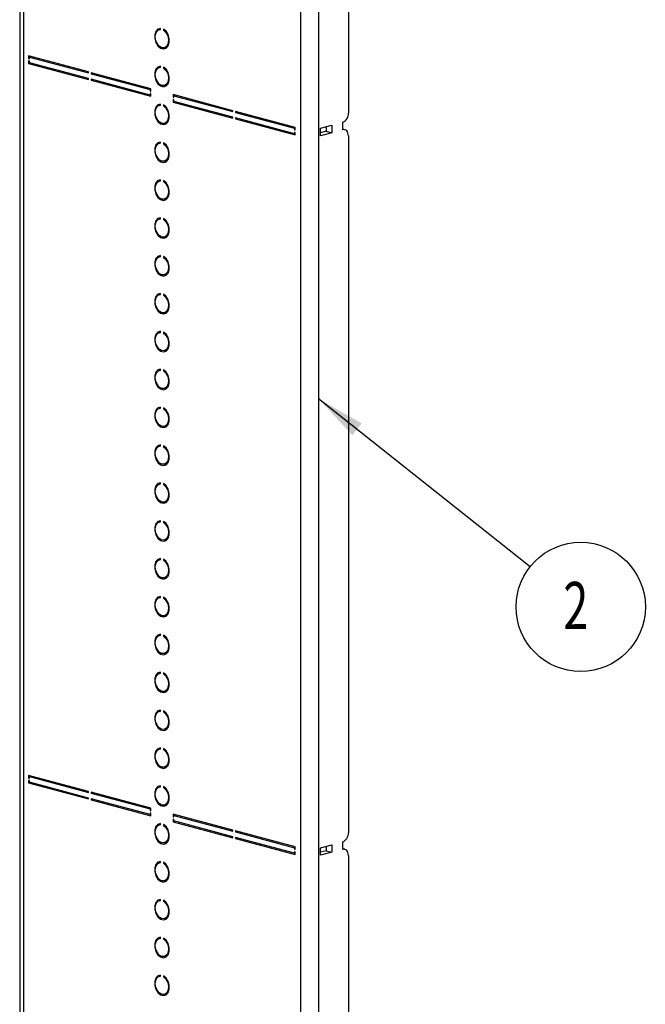
# Model space of a CAD drawing. Extents: x 0.6 to 16.4, y 0.4 to 10.7.
# Drawn here: x 5.2 to 6.8, y 2.9 to 5.5 of the extents above; entities that cross this region are included whole.
import ezdxf
from ezdxf.enums import TextEntityAlignment as Align

# ---------------------------------------------------------------- set-up
doc = ezdxf.new("R2010")
doc.units = 0
doc.layers.get('0').update_dxf_attribs({"linetype": 'CONTINUOUS'})

# ---------------------------------------------------------------- blocks, each defined once
blk = doc.blocks.new('SW_NOTE_0_4')
at = {"color": 0, "linetype": 'CONTINUOUS'}
blk.add_line((0.5605, -0.445), (0, 0), dxfattribs=at)
blk.add_circle((0.6947, -0.5514), 0.1713, dxfattribs=at)
blk.add_solid([(0, 0), (0.0894, -0.0965), (0.1143, -0.0652)], dxfattribs=at)
at = {"color": 0, "linetype": 'CONTINUOUS', "width": 0.7}
blk.add_text('2', height=0.125, dxfattribs=at).set_placement((0.6485, -0.6493), align=Align.BOTTOM_LEFT)

msp = doc.modelspace()

# ---------------------------------------------------------------- linework, layer by layer
at = {"color": 7, "linetype": 'CONTINUOUS'}
for p, q in [((5.1606, 7.3114), (5.1606, 1.5308)), ((5.1706, 7.305), (5.1706, 1.5243)), ((5.9048, 7.1083), (5.9048, 1.3276)), ((5.9529, 7.1083), (5.9529, 1.3276)), ((6.0318, 7.1095), (6.0318, 5.2826)), ((5.5339, 5.505), (5.5339, 5.5076)), ((5.5339, 5.5053), (5.5312, 5.5046)), ((5.5415, 5.5056), (5.5415, 5.503)), ((5.5443, 5.5038), (5.5415, 5.503)), ((5.5441, 5.4563), (5.5519, 5.4584)), ((5.551, 5.4581), (5.5515, 5.4579)), ((5.3428, 5.3921), (5.1844, 5.4345)), ((5.1844, 5.4345), (5.1844, 5.4278)), ((5.1862, 5.4283), (5.1844, 5.4278)), ((5.1844, 5.4278), (5.1862, 5.4273)), ((5.191, 5.4327), (5.1862, 5.4315)), ((5.1862, 5.4273), (5.1862, 5.4315)), ((5.1862, 5.4315), (5.3428, 5.3895)), ((5.1862, 5.4209), (5.1844, 5.4214)), ((5.1844, 5.4214), (5.1844, 5.4146)), ((5.1892, 5.4159), (5.1844, 5.4146)), ((5.1844, 5.4146), (5.3428, 5.3722)), ((5.1862, 5.4167), (5.1862, 5.4209)), ((5.3428, 5.3748), (5.1862, 5.4167)), ((5.5339, 5.405), (5.5312, 5.4042)), ((5.5339, 5.4046), (5.5339, 5.4073)), ((5.5415, 5.4052), (5.5415, 5.4026)), ((5.5443, 5.4034), (5.5415, 5.4026)), ((5.3428, 5.3895), (5.3428, 5.3921)), ((5.5082, 5.3478), (5.3498, 5.3902)), ((5.3498, 5.3902), (5.3498, 5.3876)), ((5.3546, 5.3889), (5.3498, 5.3876)), ((5.3498, 5.3876), (5.5063, 5.3457)), ((5.3428, 5.3722), (5.3428, 5.3748)), ((5.5063, 5.3309), (5.3498, 5.3729)), ((5.3498, 5.3729), (5.3498, 5.3703)), ((5.3546, 5.3716), (5.3498, 5.3703)), ((5.3498, 5.3703), (5.5082, 5.3279)), ((5.5441, 5.356), (5.5519, 5.358)), ((5.551, 5.3578), (5.5515, 5.3576)), ((5.5082, 5.3462), (5.5063, 5.3457)), ((5.5063, 5.3457), (5.5063, 5.3415)), ((5.5082, 5.342), (5.5063, 5.3415)), ((5.5063, 5.3415), (5.5082, 5.341)), ((5.5082, 5.3346), (5.5063, 5.3351)), ((5.5063, 5.3351), (5.5063, 5.3309)), ((5.5082, 5.3314), (5.5063, 5.3309)), ((5.5082, 5.341), (5.5082, 5.3478)), ((5.5082, 5.3279), (5.5082, 5.3346)), ((5.7255, 5.2895), (5.5671, 5.332)), ((5.5671, 5.332), (5.5671, 5.3252)), ((5.569, 5.3257), (5.5671, 5.3252)), ((5.5671, 5.3252), (5.569, 5.3247)), ((5.5738, 5.3302), (5.569, 5.3289)), ((5.569, 5.3247), (5.569, 5.3289)), ((5.569, 5.3289), (5.7255, 5.287)), ((5.5339, 5.3046), (5.5312, 5.3039)), ((5.5339, 5.3043), (5.5339, 5.3069)), ((5.5415, 5.3049), (5.5415, 5.3023)), ((5.5443, 5.303), (5.5415, 5.3023)), ((5.569, 5.3183), (5.5671, 5.3188)), ((5.5671, 5.3188), (5.5671, 5.3121)), ((5.5719, 5.3134), (5.5671, 5.3121)), ((5.5671, 5.3121), (5.7255, 5.2696)), ((5.569, 5.3141), (5.569, 5.3183)), ((5.7255, 5.2722), (5.569, 5.3141)), ((5.7255, 5.287), (5.7255, 5.2895)), ((5.7255, 5.2696), (5.7255, 5.2722)), ((5.891, 5.2452), (5.7326, 5.2877)), ((5.7326, 5.2877), (5.7326, 5.2851)), ((5.7374, 5.2864), (5.7326, 5.2851)), ((5.7326, 5.2851), (5.8891, 5.2432)), ((5.5441, 5.2556), (5.5519, 5.2577)), ((5.551, 5.2574), (5.5515, 5.2572)), ((5.8891, 5.2284), (5.7326, 5.2703)), ((5.7326, 5.2703), (5.7326, 5.2677)), ((5.7374, 5.269), (5.7326, 5.2677)), ((5.7326, 5.2677), (5.891, 5.2253)), ((5.891, 5.2385), (5.891, 5.2452)), ((5.9583, 5.243), (5.9878, 5.2509)), ((5.9731, 5.247), (5.9731, 5.2349)), ((5.9878, 5.2509), (5.9878, 5.231)), ((6.0172, 5.2389), (6.0172, 5.2588)), ((5.891, 5.2437), (5.8891, 5.2432)), ((5.8891, 5.2432), (5.8891, 5.239)), ((5.891, 5.2395), (5.8891, 5.239)), ((5.8891, 5.239), (5.891, 5.2385)), ((5.8891, 5.2326), (5.8891, 5.2284)), ((5.891, 5.2321), (5.8891, 5.2326)), ((5.891, 5.2289), (5.8891, 5.2284)), ((5.891, 5.2253), (5.891, 5.2321)), ((5.9583, 5.2231), (5.9583, 5.243)), ((5.9731, 5.2349), (5.9583, 5.2309)), ((5.9878, 5.231), (5.9583, 5.2231)), ((5.9731, 5.2349), (5.9878, 5.231)), ((6.0226, 5.2389), (6.0172, 5.2403)), ((6.0318, 5.2229), (6.0318, 3.3758)), ((5.5339, 5.2043), (5.5312, 5.2035)), ((5.5339, 5.2039), (5.5339, 5.2065)), ((5.5415, 5.2045), (5.5415, 5.2019)), ((5.5443, 5.2027), (5.5415, 5.2019)), ((5.5441, 5.1552), (5.5519, 5.1573)), ((5.551, 5.1571), (5.5515, 5.1569)), ((5.5339, 5.1039), (5.5312, 5.1032)), ((5.5339, 5.1036), (5.5339, 5.1062)), ((5.5415, 5.1042), (5.5415, 5.1015)), ((5.5443, 5.1023), (5.5415, 5.1015)), ((5.5441, 5.0549), (5.5519, 5.057)), ((5.551, 5.0567), (5.5515, 5.0565)), ((5.5339, 5.0035), (5.5312, 5.0028)), ((5.5339, 5.0032), (5.5339, 5.0058)), ((5.5415, 5.0038), (5.5415, 5.0012)), ((5.5443, 5.002), (5.5415, 5.0012)), ((5.5441, 4.9545), (5.5519, 4.9566)), ((5.551, 4.9563), (5.5515, 4.9561)), ((5.5339, 4.9032), (5.5312, 4.9025)), ((5.5339, 4.9028), (5.5339, 4.9055)), ((5.5415, 4.9035), (5.5415, 4.9008)), ((5.5443, 4.9016), (5.5415, 4.9008)), ((5.5441, 4.8542), (5.5519, 4.8562)), ((5.551, 4.856), (5.5515, 4.8558)), ((5.5339, 4.8028), (5.5312, 4.8021)), ((5.5339, 4.8025), (5.5339, 4.8051)), ((5.5415, 4.8031), (5.5415, 4.8005)), ((5.5443, 4.8012), (5.5415, 4.8005)), ((5.5441, 4.7538), (5.5519, 4.7559)), ((5.551, 4.7556), (5.5515, 4.7554)), ((5.5339, 4.7025), (5.5312, 4.7017)), ((5.5339, 4.7021), (5.5339, 4.7048)), ((5.5415, 4.7027), (5.5415, 4.7001)), ((5.5443, 4.7009), (5.5415, 4.7001)), ((5.5441, 4.6534), (5.5519, 4.6555)), ((5.551, 4.6553), (5.5515, 4.6551)), ((5.5339, 4.6021), (5.5312, 4.6014)), ((5.5339, 4.6018), (5.5339, 4.6044)), ((5.5415, 4.6024), (5.5415, 4.5998)), ((5.5443, 4.6005), (5.5415, 4.5998)), ((5.5441, 4.5531), (5.5519, 4.5552)), ((5.551, 4.5549), (5.5515, 4.5547)), ((5.5339, 4.5017), (5.5312, 4.501)), ((5.5339, 4.5014), (5.5339, 4.504)), ((5.5415, 4.502), (5.5415, 4.4994)), ((5.5443, 4.5002), (5.5415, 4.4994)), ((5.5441, 4.4527), (5.5519, 4.4548)), ((5.551, 4.4546), (5.5515, 4.4544)), ((5.5339, 4.4014), (5.5312, 4.4007)), ((5.5339, 4.4011), (5.5339, 4.4037)), ((5.5415, 4.4017), (5.5415, 4.399)), ((5.5443, 4.3998), (5.5415, 4.399)), ((5.5441, 4.3524), (5.5519, 4.3545)), ((5.551, 4.3542), (5.5515, 4.354)), ((5.5339, 4.301), (5.5312, 4.3003)), ((5.5339, 4.3007), (5.5339, 4.3033)), ((5.5415, 4.3013), (5.5415, 4.2987)), ((5.5443, 4.2994), (5.5415, 4.2987)), ((5.5441, 4.252), (5.5519, 4.2541)), ((5.551, 4.2538), (5.5515, 4.2536)), ((5.5339, 4.2003), (5.5339, 4.203)), ((5.5339, 4.2007), (5.5312, 4.1999)), ((5.5415, 4.2009), (5.5415, 4.1983)), ((5.5443, 4.1991), (5.5415, 4.1983)), ((5.5441, 4.1516), (5.5519, 4.1537)), ((5.551, 4.1535), (5.5515, 4.1533)), ((5.5339, 4.1003), (5.5312, 4.0996)), ((5.5339, 4.1), (5.5339, 4.1026)), ((5.5415, 4.1006), (5.5415, 4.098)), ((5.5443, 4.0987), (5.5415, 4.098)), ((5.5441, 4.0513), (5.5519, 4.0534)), ((5.551, 4.0531), (5.5515, 4.0529)), ((5.5339, 4), (5.5312, 3.9992)), ((5.5339, 3.9996), (5.5339, 4.0022)), ((5.5415, 4.0002), (5.5415, 3.9976)), ((5.5443, 3.9984), (5.5415, 3.9976)), ((5.5441, 3.9509), (5.5519, 3.953)), ((5.551, 3.9528), (5.5515, 3.9526)), ((5.5339, 3.8996), (5.5312, 3.8989)), ((5.5339, 3.8993), (5.5339, 3.9019)), ((5.5415, 3.8999), (5.5415, 3.8972)), ((5.5443, 3.898), (5.5415, 3.8972)), ((5.5441, 3.8506), (5.5519, 3.8527)), ((5.551, 3.8524), (5.5515, 3.8522)), ((5.5339, 3.7992), (5.5312, 3.7985)), ((5.5339, 3.7989), (5.5339, 3.8015)), ((5.5415, 3.7995), (5.5415, 3.7969)), ((5.5443, 3.7977), (5.5415, 3.7969)), ((5.5441, 3.7502), (5.5519, 3.7523)), ((5.551, 3.752), (5.5515, 3.7518)), ((5.5339, 3.6989), (5.5312, 3.6982)), ((5.5339, 3.6985), (5.5339, 3.7012)), ((5.5415, 3.6991), (5.5415, 3.6965)), ((5.5443, 3.6973), (5.5415, 3.6965)), ((5.5441, 3.6499), (5.5519, 3.6519)), ((5.551, 3.6517), (5.5515, 3.6515)), ((5.5339, 3.5985), (5.5312, 3.5978)), ((5.5339, 3.5982), (5.5339, 3.6008)), ((5.5415, 3.5988), (5.5415, 3.5962)), ((5.5443, 3.5969), (5.5415, 3.5962)), ((5.5441, 3.5495), (5.5519, 3.5516)), ((5.551, 3.5513), (5.5515, 3.5511)), ((5.3428, 3.4853), (5.1844, 3.5277)), ((5.1844, 3.5277), (5.1844, 3.521)), ((5.191, 3.5259), (5.1862, 3.5246)), ((5.1862, 3.5205), (5.1862, 3.5246)), ((5.1862, 3.5246), (5.3428, 3.4827)), ((5.1862, 3.5215), (5.1844, 3.521)), ((5.1844, 3.521), (5.1862, 3.5205)), ((5.1862, 3.514), (5.1844, 3.5146)), ((5.1844, 3.5146), (5.1844, 3.5078)), ((5.1892, 3.5091), (5.1844, 3.5078)), ((5.1844, 3.5078), (5.3428, 3.4654)), ((5.1862, 3.5099), (5.1862, 3.514)), ((5.3428, 3.4679), (5.1862, 3.5099)), ((5.5339, 3.4982), (5.5312, 3.4974)), ((5.5339, 3.4978), (5.5339, 3.5005)), ((5.5415, 3.4984), (5.5415, 3.4958)), ((5.5443, 3.4966), (5.5415, 3.4958)), ((5.3428, 3.4827), (5.3428, 3.4853)), ((5.5082, 3.441), (5.3498, 3.4834)), ((5.3498, 3.4834), (5.3498, 3.4808)), ((5.3546, 3.4821), (5.3498, 3.4808)), ((5.3498, 3.4808), (5.5063, 3.4389)), ((5.3428, 3.4654), (5.3428, 3.4679)), ((5.5063, 3.4241), (5.3498, 3.466)), ((5.3498, 3.466), (5.3498, 3.4635)), ((5.3546, 3.4648), (5.3498, 3.4635)), ((5.3498, 3.4635), (5.5082, 3.421)), ((5.5441, 3.4491), (5.5519, 3.4512)), ((5.551, 3.451), (5.5515, 3.4508)), ((5.5082, 3.4394), (5.5063, 3.4389)), ((5.5063, 3.4389), (5.5063, 3.4347)), ((5.5082, 3.4352), (5.5063, 3.4347)), ((5.5063, 3.4347), (5.5082, 3.4342)), ((5.5082, 3.4278), (5.5063, 3.4283)), ((5.5063, 3.4283), (5.5063, 3.4241)), ((5.5082, 3.4246), (5.5063, 3.4241)), ((5.5082, 3.4342), (5.5082, 3.441)), ((5.5082, 3.421), (5.5082, 3.4278)), ((5.7255, 3.3827), (5.5671, 3.4252)), ((5.5671, 3.4252), (5.5671, 3.4184)), ((5.569, 3.4189), (5.5671, 3.4184)), ((5.5671, 3.4184), (5.569, 3.4179)), ((5.5738, 3.4234), (5.569, 3.4221)), ((5.569, 3.4179), (5.569, 3.4221)), ((5.569, 3.4221), (5.7255, 3.3802)), ((5.5339, 3.3978), (5.5312, 3.3971)), ((5.5339, 3.3975), (5.5339, 3.4001)), ((5.5415, 3.3981), (5.5415, 3.3954)), ((5.5443, 3.3962), (5.5415, 3.3954)), ((5.569, 3.4115), (5.5671, 3.412)), ((5.5671, 3.412), (5.5671, 3.4053)), ((5.5719, 3.4065), (5.5671, 3.4053)), ((5.5671, 3.4053), (5.7255, 3.3628)), ((5.569, 3.4073), (5.569, 3.4115)), ((5.7255, 3.3654), (5.569, 3.4073)), ((5.7255, 3.3802), (5.7255, 3.3827)), ((5.891, 3.3384), (5.7326, 3.3808)), ((5.7326, 3.3808), (5.7326, 3.3783)), ((5.7374, 3.3796), (5.7326, 3.3783)), ((5.7326, 3.3783), (5.8891, 3.3363)), ((5.5441, 3.3488), (5.5519, 3.3509)), ((5.551, 3.3506), (5.5515, 3.3504)), ((5.7255, 3.3628), (5.7255, 3.3654)), ((5.8891, 3.3216), (5.7326, 3.3635)), ((5.7326, 3.3635), (5.7326, 3.3609)), ((5.7374, 3.3622), (5.7326, 3.3609)), ((5.7326, 3.3609), (5.891, 3.3185)), ((5.9583, 3.3362), (5.9878, 3.3441)), ((5.9731, 3.3401), (5.9731, 3.3281)), ((5.9878, 3.3441), (5.9878, 3.3241)), ((6.0172, 3.332), (6.0172, 3.3519)), ((5.891, 3.3368), (5.8891, 3.3363)), ((5.8891, 3.3363), (5.8891, 3.3322)), ((5.891, 3.3327), (5.8891, 3.3322)), ((5.8891, 3.3322), (5.891, 3.3317)), ((5.891, 3.3252), (5.8891, 3.3257)), ((5.8891, 3.3257), (5.8891, 3.3216)), ((5.891, 3.3221), (5.8891, 3.3216)), ((5.891, 3.3317), (5.891, 3.3384)), ((5.891, 3.3185), (5.891, 3.3252)), ((5.9583, 3.3163), (5.9583, 3.3362)), ((5.9731, 3.3281), (5.9583, 3.3241)), ((5.9878, 3.3241), (5.9583, 3.3163)), ((5.9731, 3.3281), (5.9878, 3.3241)), ((6.0226, 3.3321), (6.0172, 3.3335)), ((6.0318, 3.316), (6.0318, 1.3687)), ((5.5339, 3.2974), (5.5312, 3.2967)), ((5.5339, 3.2971), (5.5339, 3.2997)), ((5.5415, 3.2977), (5.5415, 3.2951)), ((5.5443, 3.2959), (5.5415, 3.2951)), ((5.5441, 3.2484), (5.5519, 3.2505)), ((5.551, 3.2502), (5.5515, 3.25)), ((5.5339, 3.1971), (5.5312, 3.1964)), ((5.5339, 3.1968), (5.5339, 3.1994)), ((5.5415, 3.1974), (5.5415, 3.1947)), ((5.5443, 3.1955), (5.5415, 3.1947)), ((5.5441, 3.1481), (5.5519, 3.1502)), ((5.551, 3.1499), (5.5515, 3.1497)), ((5.5339, 3.0967), (5.5312, 3.096)), ((5.5339, 3.0964), (5.5339, 3.099)), ((5.5415, 3.097), (5.5415, 3.0944)), ((5.5443, 3.0951), (5.5415, 3.0944)), ((5.5441, 3.0477), (5.5519, 3.0498)), ((5.551, 3.0495), (5.5515, 3.0493)), ((5.5339, 2.9964), (5.5312, 2.9956)), ((5.5339, 2.996), (5.5339, 2.9987)), ((5.5415, 2.9966), (5.5415, 2.994)), ((5.5443, 2.9948), (5.5415, 2.994)), ((5.5441, 2.9473), (5.5519, 2.9494)), ((5.551, 2.9492), (5.5515, 2.949))]:
    msp.add_line(p, q, dxfattribs=at)
at = {"color": 7, "linetype": 'CONTINUOUS', "flags": 128}
for points in [[(5.5339, 5.5076), (5.5268, 5.5056), (5.5214, 5.4997), (5.5185, 5.4908), (5.5185, 5.4804), (5.5214, 5.47), (5.5268, 5.4612), (5.5339, 5.4553), (5.5415, 5.4533), (5.5486, 5.4554), (5.554, 5.4613), (5.5569, 5.4701), (5.5569, 5.4806), (5.5539, 5.491), (5.5485, 5.4998), (5.5415, 5.5056)], [(5.5415, 5.503), (5.5481, 5.4971), (5.553, 5.4883), (5.5553, 5.4782), (5.5545, 5.4685), (5.5508, 5.4608), (5.5449, 5.4565), (5.5377, 5.4564), (5.5305, 5.4604), (5.5246, 5.4678), (5.5209, 5.4775), (5.5201, 5.4876), (5.5223, 5.4965), (5.5272, 5.5027), (5.5339, 5.505)], [(5.5339, 5.4073), (5.5268, 5.4052), (5.5214, 5.3993), (5.5185, 5.3905), (5.5185, 5.3801), (5.5214, 5.3697), (5.5268, 5.3609), (5.5339, 5.355), (5.5415, 5.3529), (5.5486, 5.355), (5.554, 5.3609), (5.5569, 5.3698), (5.5569, 5.3802), (5.5539, 5.3906), (5.5485, 5.3994), (5.5415, 5.4052)], [(5.5415, 5.4026), (5.5481, 5.3967), (5.553, 5.388), (5.5553, 5.3778), (5.5545, 5.3681), (5.5508, 5.3604), (5.5449, 5.3562), (5.5377, 5.356), (5.5305, 5.36), (5.5246, 5.3675), (5.5209, 5.3771), (5.5201, 5.3873), (5.5223, 5.3962), (5.5272, 5.4023), (5.5339, 5.4046)], [(5.5339, 5.3069), (5.5268, 5.3048), (5.5214, 5.2989), (5.5185, 5.2901), (5.5185, 5.2797), (5.5214, 5.2693), (5.5268, 5.2605), (5.5339, 5.2546), (5.5415, 5.2526), (5.5486, 5.2547), (5.554, 5.2606), (5.5569, 5.2694), (5.5569, 5.2798), (5.5539, 5.2902), (5.5485, 5.299), (5.5415, 5.3049)], [(5.5415, 5.3023), (5.5481, 5.2964), (5.553, 5.2876), (5.5553, 5.2775), (5.5545, 5.2677), (5.5508, 5.2601), (5.5449, 5.2558), (5.5377, 5.2557), (5.5305, 5.2597), (5.5246, 5.2671), (5.5209, 5.2767), (5.5201, 5.2869), (5.5223, 5.2958), (5.5272, 5.302), (5.5339, 5.3043)], [(6.0318, 5.2229), (6.0315, 5.2267), (6.0307, 5.2302), (6.0294, 5.2333), (6.0275, 5.2358), (6.0253, 5.2377), (6.0228, 5.2388), (6.0201, 5.2392), (6.0172, 5.2389)], [(5.5339, 5.2065), (5.5268, 5.2045), (5.5214, 5.1986), (5.5185, 5.1898), (5.5185, 5.1794), (5.5214, 5.169), (5.5268, 5.1601), (5.5339, 5.1543), (5.5415, 5.1522), (5.5486, 5.1543), (5.554, 5.1602), (5.5569, 5.1691), (5.5569, 5.1795), (5.5539, 5.1899), (5.5485, 5.1987), (5.5415, 5.2045)], [(5.5415, 5.2019), (5.5481, 5.196), (5.553, 5.1872), (5.5553, 5.1771), (5.5545, 5.1674), (5.5508, 5.1597), (5.5449, 5.1554), (5.5377, 5.1553), (5.5305, 5.1593), (5.5246, 5.1668), (5.5209, 5.1764), (5.5201, 5.1865), (5.5223, 5.1955), (5.5272, 5.2016), (5.5339, 5.2039)], [(5.5339, 5.1062), (5.5268, 5.1041), (5.5214, 5.0982), (5.5185, 5.0894), (5.5185, 5.079), (5.5214, 5.0686), (5.5268, 5.0598), (5.5339, 5.0539), (5.5415, 5.0519), (5.5486, 5.054), (5.554, 5.0599), (5.5569, 5.0687), (5.5569, 5.0791), (5.5539, 5.0895), (5.5485, 5.0983), (5.5415, 5.1042)], [(5.5415, 5.1015), (5.5481, 5.0956), (5.553, 5.0869), (5.5553, 5.0768), (5.5545, 5.067), (5.5508, 5.0594), (5.5449, 5.0551), (5.5377, 5.0549), (5.5305, 5.0589), (5.5246, 5.0664), (5.5209, 5.076), (5.5201, 5.0862), (5.5223, 5.0951), (5.5272, 5.1012), (5.5339, 5.1036)], [(5.5339, 5.0058), (5.5268, 5.0038), (5.5214, 4.9979), (5.5185, 4.989), (5.5185, 4.9786), (5.5214, 4.9682), (5.5268, 4.9594), (5.5339, 4.9535), (5.5415, 4.9515), (5.5486, 4.9536), (5.554, 4.9595), (5.5569, 4.9684), (5.5569, 4.9788), (5.5539, 4.9892), (5.5485, 4.998), (5.5415, 5.0038)], [(5.5415, 5.0012), (5.5481, 4.9953), (5.553, 4.9865), (5.5553, 4.9764), (5.5545, 4.9667), (5.5508, 4.959), (5.5449, 4.9547), (5.5377, 4.9546), (5.5305, 4.9586), (5.5246, 4.966), (5.5209, 4.9757), (5.5201, 4.9858), (5.5223, 4.9947), (5.5272, 5.0009), (5.5339, 5.0032)], [(5.5339, 4.9055), (5.5268, 4.9034), (5.5214, 4.8975), (5.5185, 4.8887), (5.5185, 4.8783), (5.5214, 4.8679), (5.5268, 4.8591), (5.5339, 4.8532), (5.5415, 4.8511), (5.5486, 4.8532), (5.554, 4.8592), (5.5569, 4.868), (5.5569, 4.8784), (5.5539, 4.8888), (5.5485, 4.8976), (5.5415, 4.9035)], [(5.5415, 4.9008), (5.5481, 4.8949), (5.553, 4.8862), (5.5553, 4.876), (5.5545, 4.8663), (5.5508, 4.8586), (5.5449, 4.8544), (5.5377, 4.8542), (5.5305, 4.8582), (5.5246, 4.8657), (5.5209, 4.8753), (5.5201, 4.8855), (5.5223, 4.8944), (5.5272, 4.9005), (5.5339, 4.9028)], [(5.5339, 4.8051), (5.5268, 4.803), (5.5214, 4.7971), (5.5185, 4.7883), (5.5185, 4.7779), (5.5214, 4.7675), (5.5268, 4.7587), (5.5339, 4.7528), (5.5415, 4.7508), (5.5486, 4.7529), (5.554, 4.7588), (5.5569, 4.7676), (5.5569, 4.778), (5.5539, 4.7884), (5.5485, 4.7972), (5.5415, 4.8031)], [(5.5415, 4.8005), (5.5481, 4.7946), (5.553, 4.7858), (5.5553, 4.7757), (5.5545, 4.766), (5.5508, 4.7583), (5.5449, 4.754), (5.5377, 4.7539), (5.5305, 4.7579), (5.5246, 4.7653), (5.5209, 4.775), (5.5201, 4.7851), (5.5223, 4.794), (5.5272, 4.8002), (5.5339, 4.8025)], [(5.5339, 4.7048), (5.5268, 4.7027), (5.5214, 4.6968), (5.5185, 4.688), (5.5185, 4.6776), (5.5214, 4.6672), (5.5268, 4.6583), (5.5339, 4.6525), (5.5415, 4.6504), (5.5486, 4.6525), (5.554, 4.6584), (5.5569, 4.6673), (5.5569, 4.6777), (5.5539, 4.6881), (5.5485, 4.6969), (5.5415, 4.7027)], [(5.5415, 4.7001), (5.5481, 4.6942), (5.553, 4.6854), (5.5553, 4.6753), (5.5545, 4.6656), (5.5508, 4.6579), (5.5449, 4.6537), (5.5377, 4.6535), (5.5305, 4.6575), (5.5246, 4.665), (5.5209, 4.6746), (5.5201, 4.6847), (5.5223, 4.6937), (5.5272, 4.6998), (5.5339, 4.7021)], [(5.5339, 4.6044), (5.5268, 4.6023), (5.5214, 4.5964), (5.5185, 4.5876), (5.5185, 4.5772), (5.5214, 4.5668), (5.5268, 4.558), (5.5339, 4.5521), (5.5415, 4.5501), (5.5486, 4.5522), (5.554, 4.5581), (5.5569, 4.5669), (5.5569, 4.5773), (5.5539, 4.5877), (5.5485, 4.5965), (5.5415, 4.6024)], [(5.5415, 4.5998), (5.5481, 4.5938), (5.553, 4.5851), (5.5553, 4.575), (5.5545, 4.5652), (5.5508, 4.5576), (5.5449, 4.5533), (5.5377, 4.5531), (5.5305, 4.5571), (5.5246, 4.5646), (5.5209, 4.5742), (5.5201, 4.5844), (5.5223, 4.5933), (5.5272, 4.5995), (5.5339, 4.6018)], [(5.5339, 4.504), (5.5268, 4.502), (5.5214, 4.4961), (5.5185, 4.4872), (5.5185, 4.4768), (5.5214, 4.4664), (5.5268, 4.4576), (5.5339, 4.4518), (5.5415, 4.4497), (5.5486, 4.4518), (5.554, 4.4577), (5.5569, 4.4666), (5.5569, 4.477), (5.5539, 4.4874), (5.5485, 4.4962), (5.5415, 4.502)], [(5.5415, 4.4994), (5.5481, 4.4935), (5.553, 4.4847), (5.5553, 4.4746), (5.5545, 4.4649), (5.5508, 4.4572), (5.5449, 4.4529), (5.5377, 4.4528), (5.5305, 4.4568), (5.5246, 4.4642), (5.5209, 4.4739), (5.5201, 4.484), (5.5223, 4.4929), (5.5272, 4.4991), (5.5339, 4.5014)], [(5.5339, 4.4037), (5.5268, 4.4016), (5.5214, 4.3957), (5.5185, 4.3869), (5.5185, 4.3765), (5.5214, 4.3661), (5.5268, 4.3573), (5.5339, 4.3514), (5.5415, 4.3493), (5.5486, 4.3514), (5.554, 4.3574), (5.5569, 4.3662), (5.5569, 4.3766), (5.5539, 4.387), (5.5485, 4.3958), (5.5415, 4.4017)], [(5.5415, 4.399), (5.5481, 4.3931), (5.553, 4.3844), (5.5553, 4.3742), (5.5545, 4.3645), (5.5508, 4.3569), (5.5449, 4.3526), (5.5377, 4.3524), (5.5305, 4.3564), (5.5246, 4.3639), (5.5209, 4.3735), (5.5201, 4.3837), (5.5223, 4.3926), (5.5272, 4.3987), (5.5339, 4.4011)], [(5.5339, 4.3033), (5.5268, 4.3013), (5.5214, 4.2954), (5.5185, 4.2865), (5.5185, 4.2761), (5.5214, 4.2657), (5.5268, 4.2569), (5.5339, 4.251), (5.5415, 4.249), (5.5486, 4.2511), (5.554, 4.257), (5.5569, 4.2658), (5.5569, 4.2763), (5.5539, 4.2866), (5.5485, 4.2954), (5.5415, 4.3013)], [(5.5415, 4.2987), (5.5481, 4.2928), (5.553, 4.284), (5.5553, 4.2739), (5.5545, 4.2642), (5.5508, 4.2565), (5.5449, 4.2522), (5.5377, 4.2521), (5.5305, 4.2561), (5.5246, 4.2635), (5.5209, 4.2732), (5.5201, 4.2833), (5.5223, 4.2922), (5.5272, 4.2984), (5.5339, 4.3007)], [(5.5339, 4.203), (5.5268, 4.2009), (5.5214, 4.195), (5.5185, 4.1862), (5.5185, 4.1758), (5.5214, 4.1654), (5.5268, 4.1566), (5.5339, 4.1507), (5.5415, 4.1486), (5.5486, 4.1507), (5.554, 4.1566), (5.5569, 4.1655), (5.5569, 4.1759), (5.5539, 4.1863), (5.5485, 4.1951), (5.5415, 4.2009)], [(5.5415, 4.1983), (5.5481, 4.1924), (5.553, 4.1836), (5.5553, 4.1735), (5.5545, 4.1638), (5.5508, 4.1561), (5.5449, 4.1519), (5.5377, 4.1517), (5.5305, 4.1557), (5.5246, 4.1632), (5.5209, 4.1728), (5.5201, 4.1829), (5.5223, 4.1919), (5.5272, 4.198), (5.5339, 4.2003)], [(5.5339, 4.1026), (5.5268, 4.1005), (5.5214, 4.0946), (5.5185, 4.0858), (5.5185, 4.0754), (5.5214, 4.065), (5.5268, 4.0562), (5.5339, 4.0503), (5.5415, 4.0483), (5.5486, 4.0504), (5.554, 4.0563), (5.5569, 4.0651), (5.5569, 4.0755), (5.5539, 4.0859), (5.5485, 4.0947), (5.5415, 4.1006)], [(5.5415, 4.098), (5.5481, 4.0921), (5.553, 4.0833), (5.5553, 4.0732), (5.5545, 4.0634), (5.5508, 4.0558), (5.5449, 4.0515), (5.5377, 4.0514), (5.5305, 4.0553), (5.5246, 4.0628), (5.5209, 4.0724), (5.5201, 4.0826), (5.5223, 4.0915), (5.5272, 4.0977), (5.5339, 4.1)], [(5.5339, 4.0022), (5.5268, 4.0002), (5.5214, 3.9943), (5.5185, 3.9855), (5.5185, 3.975), (5.5214, 3.9646), (5.5268, 3.9558), (5.5339, 3.95), (5.5415, 3.9479), (5.5486, 3.95), (5.554, 3.9559), (5.5569, 3.9648), (5.5569, 3.9752), (5.5539, 3.9856), (5.5485, 3.9944), (5.5415, 4.0002)], [(5.5415, 3.9976), (5.5481, 3.9917), (5.553, 3.9829), (5.5553, 3.9728), (5.5545, 3.9631), (5.5508, 3.9554), (5.5449, 3.9511), (5.5377, 3.951), (5.5305, 3.955), (5.5246, 3.9624), (5.5209, 3.9721), (5.5201, 3.9822), (5.5223, 3.9912), (5.5272, 3.9973), (5.5339, 3.9996)], [(5.5339, 3.9019), (5.5268, 3.8998), (5.5214, 3.8939), (5.5185, 3.8851), (5.5185, 3.8747), (5.5214, 3.8643), (5.5268, 3.8555), (5.5339, 3.8496), (5.5415, 3.8476), (5.5486, 3.8497), (5.554, 3.8556), (5.5569, 3.8644), (5.5569, 3.8748), (5.5539, 3.8852), (5.5485, 3.894), (5.5415, 3.8999)], [(5.5415, 3.8972), (5.5481, 3.8913), (5.553, 3.8826), (5.5553, 3.8725), (5.5545, 3.8627), (5.5508, 3.8551), (5.5449, 3.8508), (5.5377, 3.8506), (5.5305, 3.8546), (5.5246, 3.8621), (5.5209, 3.8717), (5.5201, 3.8819), (5.5223, 3.8908), (5.5272, 3.8969), (5.5339, 3.8993)], [(5.5339, 3.8015), (5.5268, 3.7995), (5.5214, 3.7936), (5.5185, 3.7847), (5.5185, 3.7743), (5.5214, 3.7639), (5.5268, 3.7551), (5.5339, 3.7492), (5.5415, 3.7472), (5.5486, 3.7493), (5.554, 3.7552), (5.5569, 3.764), (5.5569, 3.7745), (5.5539, 3.7849), (5.5485, 3.7937), (5.5415, 3.7995)], [(5.5415, 3.7969), (5.5481, 3.791), (5.553, 3.7822), (5.5553, 3.7721), (5.5545, 3.7624), (5.5508, 3.7547), (5.5449, 3.7504), (5.5377, 3.7503), (5.5305, 3.7543), (5.5246, 3.7617), (5.5209, 3.7714), (5.5201, 3.7815), (5.5223, 3.7904), (5.5272, 3.7966), (5.5339, 3.7989)], [(5.5339, 3.7012), (5.5268, 3.6991), (5.5214, 3.6932), (5.5185, 3.6844), (5.5185, 3.674), (5.5214, 3.6636), (5.5268, 3.6548), (5.5339, 3.6489), (5.5415, 3.6468), (5.5486, 3.6489), (5.554, 3.6549), (5.5569, 3.6637), (5.5569, 3.6741), (5.5539, 3.6845), (5.5485, 3.6933), (5.5415, 3.6991)], [(5.5415, 3.6965), (5.5481, 3.6906), (5.553, 3.6819), (5.5553, 3.6717), (5.5545, 3.662), (5.5508, 3.6543), (5.5449, 3.6501), (5.5377, 3.6499), (5.5305, 3.6539), (5.5246, 3.6614), (5.5209, 3.671), (5.5201, 3.6812), (5.5223, 3.6901), (5.5272, 3.6962), (5.5339, 3.6985)], [(5.5339, 3.6008), (5.5268, 3.5987), (5.5214, 3.5928), (5.5185, 3.584), (5.5185, 3.5736), (5.5214, 3.5632), (5.5268, 3.5544), (5.5339, 3.5485), (5.5415, 3.5465), (5.5486, 3.5486), (5.554, 3.5545), (5.5569, 3.5633), (5.5569, 3.5737), (5.5539, 3.5841), (5.5485, 3.5929), (5.5415, 3.5988)], [(5.5415, 3.5962), (5.5481, 3.5903), (5.553, 3.5815), (5.5553, 3.5714), (5.5545, 3.5616), (5.5508, 3.554), (5.5449, 3.5497), (5.5377, 3.5496), (5.5305, 3.5536), (5.5246, 3.561), (5.5209, 3.5706), (5.5201, 3.5808), (5.5223, 3.5897), (5.5272, 3.5959), (5.5339, 3.5982)], [(5.5339, 3.5005), (5.5268, 3.4984), (5.5214, 3.4925), (5.5185, 3.4837), (5.5185, 3.4733), (5.5214, 3.4629), (5.5268, 3.454), (5.5339, 3.4482), (5.5415, 3.4461), (5.5486, 3.4482), (5.554, 3.4541), (5.5569, 3.463), (5.5569, 3.4734), (5.5539, 3.4838), (5.5485, 3.4926), (5.5415, 3.4984)], [(5.5415, 3.4958), (5.5481, 3.4899), (5.553, 3.4811), (5.5553, 3.471), (5.5545, 3.4613), (5.5508, 3.4536), (5.5449, 3.4494), (5.5377, 3.4492), (5.5305, 3.4532), (5.5246, 3.4607), (5.5209, 3.4703), (5.5201, 3.4804), (5.5223, 3.4894), (5.5272, 3.4955), (5.5339, 3.4978)], [(5.5339, 3.4001), (5.5268, 3.398), (5.5214, 3.3921), (5.5185, 3.3833), (5.5185, 3.3729), (5.5214, 3.3625), (5.5268, 3.3537), (5.5339, 3.3478), (5.5415, 3.3458), (5.5486, 3.3479), (5.554, 3.3538), (5.5569, 3.3626), (5.5569, 3.373), (5.5539, 3.3834), (5.5485, 3.3922), (5.5415, 3.3981)], [(5.5415, 3.3954), (5.5481, 3.3895), (5.553, 3.3808), (5.5553, 3.3707), (5.5545, 3.3609), (5.5508, 3.3533), (5.5449, 3.349), (5.5377, 3.3488), (5.5305, 3.3528), (5.5246, 3.3603), (5.5209, 3.3699), (5.5201, 3.3801), (5.5223, 3.389), (5.5272, 3.3951), (5.5339, 3.3975)], [(6.0318, 3.316), (6.0315, 3.3199), (6.0307, 3.3234), (6.0294, 3.3264), (6.0275, 3.329), (6.0253, 3.3309), (6.0228, 3.332), (6.0201, 3.3324), (6.0172, 3.332)], [(5.5339, 3.2997), (5.5268, 3.2977), (5.5214, 3.2918), (5.5185, 3.2829), (5.5185, 3.2725), (5.5214, 3.2621), (5.5268, 3.2533), (5.5339, 3.2474), (5.5415, 3.2454), (5.5486, 3.2475), (5.554, 3.2534), (5.5569, 3.2623), (5.5569, 3.2727), (5.5539, 3.2831), (5.5485, 3.2919), (5.5415, 3.2977)], [(5.5415, 3.2951), (5.5481, 3.2892), (5.553, 3.2804), (5.5553, 3.2703), (5.5545, 3.2606), (5.5508, 3.2529), (5.5449, 3.2486), (5.5377, 3.2485), (5.5305, 3.2525), (5.5246, 3.2599), (5.5209, 3.2696), (5.5201, 3.2797), (5.5223, 3.2886), (5.5272, 3.2948), (5.5339, 3.2971)], [(5.5339, 3.1994), (5.5268, 3.1973), (5.5214, 3.1914), (5.5185, 3.1826), (5.5185, 3.1722), (5.5214, 3.1618), (5.5268, 3.153), (5.5339, 3.1471), (5.5415, 3.145), (5.5486, 3.1471), (5.554, 3.1531), (5.5569, 3.1619), (5.5569, 3.1723), (5.5539, 3.1827), (5.5485, 3.1915), (5.5415, 3.1974)], [(5.5415, 3.1947), (5.5481, 3.1888), (5.553, 3.1801), (5.5553, 3.1699), (5.5545, 3.1602), (5.5508, 3.1525), (5.5449, 3.1483), (5.5377, 3.1481), (5.5305, 3.1521), (5.5246, 3.1596), (5.5209, 3.1692), (5.5201, 3.1794), (5.5223, 3.1883), (5.5272, 3.1944), (5.5339, 3.1968)], [(5.5339, 3.099), (5.5268, 3.0969), (5.5214, 3.0911), (5.5185, 3.0822), (5.5185, 3.0718), (5.5214, 3.0614), (5.5268, 3.0526), (5.5339, 3.0467), (5.5415, 3.0447), (5.5486, 3.0468), (5.554, 3.0527), (5.5569, 3.0615), (5.5569, 3.0719), (5.5539, 3.0823), (5.5485, 3.0911), (5.5415, 3.097)], [(5.5415, 3.0944), (5.5481, 3.0885), (5.553, 3.0797), (5.5553, 3.0696), (5.5545, 3.0599), (5.5508, 3.0522), (5.5449, 3.0479), (5.5377, 3.0478), (5.5305, 3.0518), (5.5246, 3.0592), (5.5209, 3.0689), (5.5201, 3.079), (5.5223, 3.0879), (5.5272, 3.0941), (5.5339, 3.0964)], [(5.5339, 2.9987), (5.5268, 2.9966), (5.5214, 2.9907), (5.5185, 2.9819), (5.5185, 2.9715), (5.5214, 2.9611), (5.5268, 2.9522), (5.5339, 2.9464), (5.5415, 2.9443), (5.5486, 2.9464), (5.554, 2.9523), (5.5569, 2.9612), (5.5569, 2.9716), (5.5539, 2.982), (5.5485, 2.9908), (5.5415, 2.9966)], [(5.5415, 2.994), (5.5481, 2.9881), (5.553, 2.9793), (5.5553, 2.9692), (5.5545, 2.9595), (5.5508, 2.9518), (5.5449, 2.9476), (5.5377, 2.9474), (5.5305, 2.9514), (5.5246, 2.9589), (5.5209, 2.9685), (5.5201, 2.9786), (5.5223, 2.9876), (5.5272, 2.9937), (5.5339, 2.996)]]:
    msp.add_lwpolyline(points, dxfattribs=at)
at = {"color": 7, "linetype": 'CONTINUOUS'}
for centre in [(6.0074, 5.2812), (6.0074, 3.3743)]:
    msp.add_arc(centre, 0.0244, 293.5919, 3.3635, dxfattribs=at)

# ---------------------------------------------------------------- block references
msp.add_blockref('SW_NOTE_0_4', (5.9529, 4.5259), dxfattribs=at)

doc.saveas('drawing.dxf')
